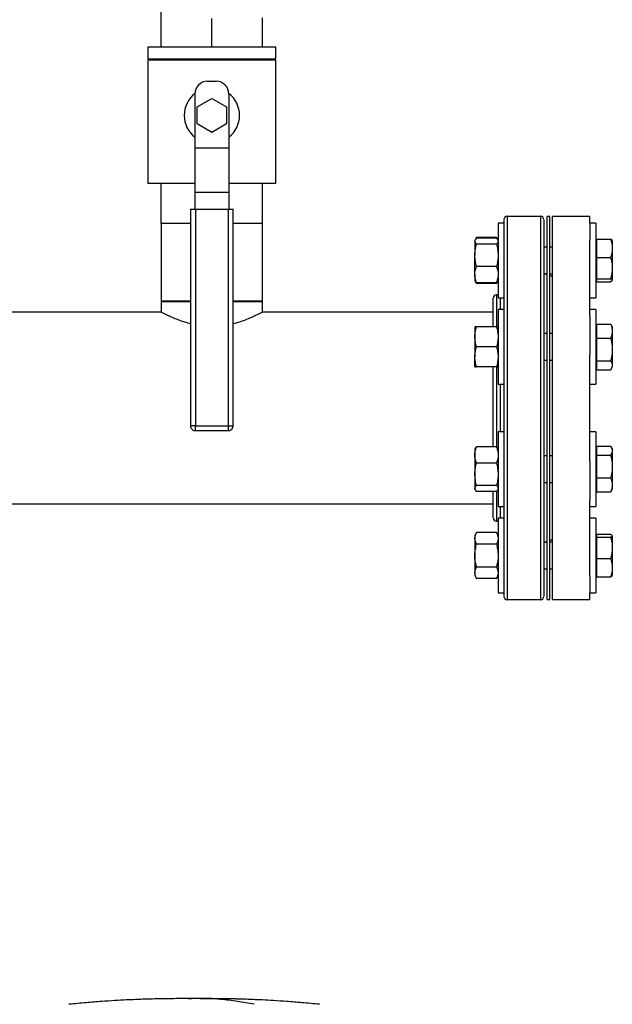
# Model space of a CAD drawing. Extents: x 0.4 to 10.6, y 0.4 to 8.1.
# Drawn here: x 7.6 to 8.3, y 4.3 to 5.5 of the extents above; entities that cross this region are included whole.
import ezdxf

# ---------------------------------------------------------------- set-up
doc = ezdxf.new("R2010")
doc.units = 0
doc.linetypes.add('SLD-SOLID', pattern=[0])
doc.layers.get('0').update_dxf_attribs({"linetype": 'CONTINUOUS'})

msp = doc.modelspace()

# ---------------------------------------------------------------- linework, layer by layer
at = {"color": 7, "linetype": 'SLD-SOLID'}
for p, q in [((7.8149, 5.4488), (7.8149, 5.4958)), ((7.8745, 5.4488), (7.8745, 5.4825)), ((7.934, 5.4488), (7.934, 5.4833)), ((7.7995, 5.4488), (7.7995, 5.4353)), ((7.9495, 5.4488), (7.7995, 5.4488)), ((7.9495, 5.4353), (7.9495, 5.4488)), ((7.7995, 5.4353), (7.9495, 5.4353)), ((7.7995, 5.4338), (7.7995, 5.2888)), ((7.9495, 5.4338), (7.7995, 5.4338)), ((7.8149, 5.4353), (7.8149, 5.4338)), ((7.8745, 5.4353), (7.8745, 5.4338)), ((7.934, 5.4353), (7.934, 5.4338)), ((7.9495, 5.2888), (7.9495, 5.4338)), ((7.8695, 5.4088), (7.8795, 5.4088)), ((7.8545, 5.3938), (7.8545, 5.3308)), ((7.8572, 5.3788), (7.8745, 5.3888)), ((7.8745, 5.3888), (7.8918, 5.3788)), ((7.8945, 5.3938), (7.8945, 5.3308)), ((7.8572, 5.3588), (7.8572, 5.3788)), ((7.8918, 5.3788), (7.8918, 5.3588)), ((7.8745, 5.3488), (7.8572, 5.3588)), ((7.8918, 5.3588), (7.8745, 5.3488)), ((7.8545, 5.3308), (7.8945, 5.3308)), ((7.8545, 5.3308), (7.8545, 5.2783)), ((7.8945, 5.3308), (7.8945, 5.2783)), ((7.8545, 5.2888), (7.7995, 5.2888)), ((7.8149, 5.2418), (7.8149, 5.2888)), ((7.9495, 5.2888), (7.8945, 5.2888)), ((7.934, 5.2418), (7.934, 5.2888)), ((7.8945, 5.2783), (7.8545, 5.2783)), ((7.8545, 5.2783), (7.8545, 5.2588)), ((7.8945, 5.2783), (7.8945, 5.2588)), ((7.8495, 5.2588), (7.8495, 5.0045)), ((7.8495, 5.2588), (7.8552, 5.2588)), ((7.8552, 5.2588), (7.8552, 5.0045)), ((7.8552, 5.2588), (7.8937, 5.2588)), ((7.8937, 5.2588), (7.8937, 5.0045)), ((7.8937, 5.2588), (7.8995, 5.2588)), ((7.8995, 5.0045), (7.8995, 5.2588)), ((8.2603, 5.2503), (8.2212, 5.2503)), ((8.2713, 5.2503), (8.2682, 5.2503)), ((8.2682, 4.8003), (8.2682, 5.2503)), ((8.2713, 4.8003), (8.2713, 5.2503)), ((8.3183, 5.2503), (8.2744, 5.2503)), ((8.2744, 4.8003), (8.2744, 5.2503)), ((8.3183, 5.2423), (8.3183, 5.2503)), ((7.8495, 5.2418), (7.8149, 5.2418)), ((7.8151, 5.2418), (7.8151, 5.1502)), ((7.934, 5.2418), (7.8995, 5.2418)), ((7.9338, 5.1502), (7.9338, 5.2418)), ((8.2172, 5.2423), (8.2105, 5.2423)), ((8.2105, 5.2423), (8.2105, 5.1548)), ((8.2172, 5.2423), (8.2172, 5.1548)), ((8.325, 5.2423), (8.3183, 5.2423)), ((8.3183, 5.2423), (8.3183, 5.2225)), ((8.325, 5.2423), (8.325, 5.1548)), ((8.1853, 5.2256), (8.1838, 5.2229)), ((8.1844, 5.2237), (8.1853, 5.2256)), ((8.2084, 5.2256), (8.1853, 5.2256)), ((8.2084, 5.2247), (8.1853, 5.2247)), ((8.21, 5.2229), (8.2084, 5.2256)), ((8.2084, 5.2256), (8.2093, 5.2237)), ((8.1837, 5.2228), (8.1832, 5.222)), ((8.1832, 5.222), (8.1832, 5.2212)), ((8.1832, 5.2212), (8.1832, 5.2046)), ((8.2084, 5.2177), (8.1853, 5.2177)), ((8.2105, 5.222), (8.21, 5.2228)), ((8.2682, 5.2142), (8.2642, 5.2142)), ((8.2744, 5.2142), (8.2713, 5.2142)), ((8.3183, 5.1337), (8.3183, 5.2225)), ((8.326, 5.222), (8.325, 5.222)), ((8.326, 5.2235), (8.326, 5.2021)), ((8.326, 5.2235), (8.3425, 5.2235)), ((8.3445, 5.222), (8.3445, 5.2142)), ((8.3445, 5.2142), (8.3445, 5.2114)), ((8.1832, 5.182), (8.1832, 5.2046)), ((8.326, 5.2021), (8.3425, 5.2021)), ((8.326, 5.2021), (8.326, 5.1896)), ((8.3445, 5.2114), (8.3445, 5.1912)), ((8.2084, 5.1915), (8.1853, 5.1915)), ((8.3445, 5.1912), (8.3445, 5.188)), ((8.1832, 5.182), (8.1832, 5.1751)), ((8.2642, 5.1829), (8.2682, 5.1829)), ((8.2682, 5.1828), (8.2642, 5.1828)), ((8.2713, 5.1829), (8.2744, 5.1829)), ((8.2744, 5.1801), (8.2713, 5.1801)), ((8.326, 5.1896), (8.326, 5.1771)), ((8.3445, 5.188), (8.3445, 5.1755)), ((8.1832, 5.1751), (8.1837, 5.1742)), ((8.1837, 5.1742), (8.1853, 5.1715)), ((8.1853, 5.1715), (8.1844, 5.1734)), ((8.2084, 5.1724), (8.1853, 5.1724)), ((8.2084, 5.1715), (8.1853, 5.1715)), ((8.2084, 5.1715), (8.21, 5.1742)), ((8.2093, 5.1734), (8.2084, 5.1715)), ((8.21, 5.1742), (8.2105, 5.1751)), ((8.325, 5.1751), (8.326, 5.1751)), ((8.326, 5.1771), (8.3425, 5.1771)), ((8.326, 5.1771), (8.326, 5.1754)), ((8.326, 5.1754), (8.326, 5.1752)), ((8.326, 5.1752), (8.326, 5.1735)), ((8.326, 5.1735), (8.3425, 5.1735)), ((8.3443, 5.1747), (8.3425, 5.1735)), ((8.3445, 5.1751), (8.3444, 5.1749)), ((8.3445, 5.1755), (8.3445, 5.1751)), ((8.3445, 5.1751), (8.3445, 5.175)), ((8.2105, 5.1581), (8.2087, 5.1581)), ((7.8151, 5.1506), (7.8151, 5.1377)), ((7.8495, 5.1506), (7.8151, 5.1506)), ((7.8151, 5.1502), (7.8272, 5.1502)), ((7.8272, 5.1502), (7.8495, 5.1502)), ((7.9338, 5.1506), (7.8995, 5.1506)), ((7.8995, 5.1502), (7.9338, 5.1502)), ((7.9338, 5.1377), (7.9338, 5.1506)), ((8.2105, 5.1548), (8.2172, 5.1548)), ((8.3183, 5.1548), (8.325, 5.1548)), ((7.8153, 5.1378), (7.5859, 5.1378)), ((8.2047, 5.1378), (7.9336, 5.1378)), ((8.2172, 5.1408), (8.2105, 5.1408)), ((8.2105, 5.1408), (8.2105, 5.0533)), ((8.2172, 5.1408), (8.2172, 5.0533)), ((8.325, 5.1408), (8.3183, 5.1408)), ((8.3183, 5.1337), (8.3183, 5.0881)), ((8.325, 5.1408), (8.325, 5.0533)), ((8.326, 5.1239), (8.3425, 5.1239)), ((8.326, 5.1239), (8.326, 5.1074)), ((8.3434, 5.1224), (8.3425, 5.1239)), ((8.3445, 5.1206), (8.3435, 5.1224)), ((8.1832, 5.1205), (8.1832, 5.1088)), ((8.2084, 5.1205), (8.1853, 5.1205)), ((8.2682, 5.1127), (8.2642, 5.1127)), ((8.2744, 5.1127), (8.2713, 5.1127)), ((8.326, 5.1205), (8.325, 5.1205)), ((8.3445, 5.1206), (8.3445, 5.1167)), ((8.3445, 5.1167), (8.3445, 5.1146)), ((8.3445, 5.1146), (8.3445, 5.0957)), ((8.1832, 5.1088), (8.1832, 5.0853)), ((8.326, 5.1074), (8.326, 5.0806)), ((8.326, 5.1074), (8.3425, 5.1074)), ((8.2084, 5.0971), (8.1853, 5.0971)), ((8.3183, 4.9625), (8.3183, 5.0881)), ((8.3445, 5.0957), (8.3445, 5.0923)), ((8.3445, 5.0923), (8.3445, 5.0761)), ((8.1832, 5.0736), (8.1832, 5.0853)), ((8.2642, 5.0814), (8.2682, 5.0814)), ((8.2713, 5.0814), (8.2744, 5.0814)), ((8.326, 5.0806), (8.3425, 5.0806)), ((8.326, 5.0806), (8.326, 5.0754)), ((8.326, 5.0754), (8.326, 5.0702)), ((8.3445, 5.0761), (8.3445, 5.0747)), ((8.3445, 5.0747), (8.3445, 5.0736)), ((8.2084, 5.0736), (8.1853, 5.0736)), ((8.325, 5.0736), (8.326, 5.0736)), ((8.326, 5.0702), (8.3425, 5.0702)), ((8.3435, 5.0717), (8.3445, 5.0736)), ((8.2105, 5.0533), (8.2172, 5.0533)), ((8.3183, 5.0533), (8.325, 5.0533)), ((7.8552, 5.0045), (7.8937, 5.0045)), ((7.8552, 4.9988), (7.8937, 4.9988)), ((7.8937, 5.0045), (7.8952, 5.0045)), ((8.2172, 4.9973), (8.2105, 4.9973)), ((8.2105, 4.9973), (8.2105, 4.9098)), ((8.2172, 4.9973), (8.2172, 4.9098)), ((8.325, 4.9973), (8.3183, 4.9973)), ((8.325, 4.9973), (8.325, 4.9098)), ((8.1837, 4.9778), (8.1832, 4.977)), ((8.1832, 4.977), (8.1832, 4.9701)), ((8.2084, 4.9797), (8.1853, 4.9797)), ((8.2105, 4.977), (8.21, 4.9778)), ((8.326, 4.977), (8.325, 4.977)), ((8.326, 4.9804), (8.326, 4.9752)), ((8.326, 4.9804), (8.3425, 4.9804)), ((8.326, 4.9804), (8.3425, 4.9804)), ((8.326, 4.9752), (8.326, 4.97)), ((8.3445, 4.9771), (8.3435, 4.9789)), ((8.3445, 4.9771), (8.3445, 4.9759)), ((8.3445, 4.9759), (8.3445, 4.9745)), ((8.3445, 4.9745), (8.3445, 4.9583)), ((8.1832, 4.9701), (8.1832, 4.9475)), ((8.2084, 4.9606), (8.1853, 4.9606)), ((8.2682, 4.9692), (8.2642, 4.9692)), ((8.2744, 4.9692), (8.2713, 4.9692)), ((8.3183, 4.9625), (8.3183, 4.9169)), ((8.326, 4.97), (8.326, 4.9432)), ((8.326, 4.97), (8.3425, 4.97)), ((8.1832, 4.9475), (8.1832, 4.9309)), ((8.3445, 4.9583), (8.3445, 4.9549)), ((8.3445, 4.9549), (8.3445, 4.936)), ((8.2642, 4.9379), (8.2682, 4.9379)), ((8.2713, 4.9379), (8.2744, 4.9379)), ((8.326, 4.9432), (8.3425, 4.9432)), ((8.326, 4.9432), (8.326, 4.9267)), ((8.3445, 4.936), (8.3445, 4.9339)), ((8.1832, 4.9301), (8.1832, 4.9309)), ((8.1832, 4.9301), (8.1837, 4.9293)), ((8.2084, 4.9344), (8.1853, 4.9344)), ((8.2084, 4.9274), (8.1853, 4.9274)), ((8.21, 4.9293), (8.2105, 4.9301)), ((8.325, 4.9301), (8.326, 4.9301)), ((8.326, 4.9267), (8.3425, 4.9267)), ((8.326, 4.9267), (8.3425, 4.9267)), ((8.326, 4.9267), (8.326, 4.9267)), ((8.3425, 4.9267), (8.3434, 4.9282)), ((8.3435, 4.9282), (8.3445, 4.93)), ((8.3435, 4.9282), (8.3435, 4.9282)), ((8.3445, 4.9339), (8.3445, 4.93)), ((6.9143, 4.9128), (8.2047, 4.9128)), ((8.3183, 4.8281), (8.3183, 4.9169)), ((8.2105, 4.9098), (8.2172, 4.9098)), ((8.3183, 4.9098), (8.325, 4.9098)), ((8.2087, 4.8926), (8.2105, 4.8926)), ((8.2172, 4.8958), (8.2105, 4.8958)), ((8.2105, 4.8958), (8.2105, 4.8083)), ((8.2172, 4.8958), (8.2172, 4.8083)), ((8.325, 4.8958), (8.3183, 4.8958)), ((8.325, 4.8958), (8.325, 4.8083)), ((8.1853, 4.8791), (8.1832, 4.8755)), ((8.2084, 4.8791), (8.1853, 4.8791)), ((8.2105, 4.8755), (8.2084, 4.8791)), ((8.1832, 4.8755), (8.1832, 4.8724)), ((8.1832, 4.8724), (8.1832, 4.8521)), ((8.2642, 4.8678), (8.2682, 4.8678)), ((8.2682, 4.8677), (8.2642, 4.8677)), ((8.2713, 4.8706), (8.2744, 4.8706)), ((8.2744, 4.8677), (8.2713, 4.8677)), ((8.326, 4.8755), (8.325, 4.8755)), ((8.326, 4.8771), (8.326, 4.8754)), ((8.326, 4.8771), (8.3425, 4.8771)), ((8.326, 4.8771), (8.3425, 4.8771)), ((8.326, 4.8754), (8.326, 4.8753)), ((8.326, 4.8753), (8.326, 4.8736)), ((8.326, 4.8736), (8.326, 4.8611)), ((8.326, 4.8736), (8.3425, 4.8736)), ((8.3443, 4.8757), (8.3445, 4.8755)), ((8.3445, 4.8756), (8.3445, 4.8755)), ((8.3445, 4.8755), (8.3445, 4.8751)), ((8.3445, 4.8751), (8.3445, 4.8626)), ((8.2084, 4.8656), (8.1853, 4.8656)), ((8.326, 4.8611), (8.326, 4.8486)), ((8.3445, 4.8626), (8.3445, 4.8595)), ((8.3445, 4.8595), (8.3445, 4.8392)), ((8.1832, 4.8521), (8.1832, 4.8318)), ((8.326, 4.8486), (8.3425, 4.8486)), ((8.326, 4.8486), (8.326, 4.8271)), ((8.1832, 4.8318), (8.1832, 4.8286)), ((8.2084, 4.8385), (8.1853, 4.8385)), ((8.2642, 4.8365), (8.2682, 4.8365)), ((8.2713, 4.8365), (8.2744, 4.8365)), ((8.3445, 4.8392), (8.3445, 4.8364)), ((8.3445, 4.8364), (8.3445, 4.8286)), ((8.1832, 4.8286), (8.1853, 4.825)), ((8.2084, 4.825), (8.1853, 4.825)), ((8.2084, 4.825), (8.2105, 4.8286)), ((8.3183, 4.8281), (8.3183, 4.8083)), ((8.325, 4.8286), (8.326, 4.8286)), ((8.326, 4.8271), (8.3425, 4.8271)), ((8.326, 4.8271), (8.3425, 4.8271)), ((8.326, 4.8271), (8.326, 4.8271)), ((8.2105, 4.8083), (8.2172, 4.8083)), ((8.2212, 4.8003), (8.2603, 4.8003)), ((8.2682, 4.8003), (8.2713, 4.8003)), ((8.2744, 4.8003), (8.3183, 4.8003)), ((8.3183, 4.8083), (8.325, 4.8083)), ((8.3183, 4.8003), (8.3183, 4.8083)), ((7.8537, 4.3319), (7.8509, 4.3318)), ((7.8538, 4.3319), (7.8537, 4.3319)), ((7.8566, 4.3318), (7.8537, 4.3319))]:
    msp.add_line(p, q, dxfattribs=at)
at = {"color": 8, "linetype": 'SLD-SOLID'}
for p, q in [((8.2212, 5.2503), (8.2212, 4.8003)), ((8.2603, 5.2503), (8.2603, 4.8003)), ((8.2087, 5.1581), (8.2087, 5.148)), ((8.2087, 5.148), (8.2087, 5.1207)), ((8.2133, 5.1408), (8.2133, 5.1548)), ((8.2087, 5.0737), (8.2087, 4.9793)), ((8.2133, 4.9973), (8.2133, 5.0533)), ((7.8552, 5.0045), (7.8495, 5.0045)), ((7.8552, 4.9988), (7.8552, 5.0045)), ((7.8937, 5.0045), (7.8937, 4.9988)), ((7.8952, 5.0045), (7.8995, 5.0045)), ((8.2087, 4.9276), (8.2087, 4.8926)), ((8.2133, 4.8958), (8.2133, 4.9098)), ((7.8509, 4.3318), (7.8468, 4.3318))]:
    msp.add_line(p, q, dxfattribs=at)
at = {"color": 7, "linetype": 'SLD-SOLID'}
for centre, radius, start, end in [((7.8695, 5.3938), 0.015, 90, 180), ((7.8795, 5.3938), 0.015, 0, 90), ((7.8745, 5.3688), 0.0325, 127.9505, 232.0201), ((7.8745, 5.3688), 0.0325, 307.9799, 52.0495), ((8.2212, 5.2464), 0.00394, 90, 180), ((8.2603, 5.2464), 0.00394, 0, 90), ((8.2087, 5.1541), 0.00394, 90, 180), ((8.2087, 4.8965), 0.00394, 180, 270), ((8.2212, 4.8042), 0.00394, 180, 270), ((8.2603, 4.8042), 0.00394, 270, 0)]:
    msp.add_arc(centre, radius, start, end, dxfattribs=at)
for points, knots in [([(8.2172, 5.2463), (8.2172, 5.2463), (8.2172, 5.2465), (8.2172, 5.2456), (8.2172, 5.2435), (8.2172, 5.2426)], [0, 0, 0, 0, 0.088329, 0.63939, 1, 1, 1, 1]), ([(8.2642, 5.2463), (8.2642, 5.2463), (8.2642, 5.2465), (8.2642, 5.2452), (8.2642, 5.2419), (8.2642, 5.2367), (8.2642, 5.2319), (8.2642, 5.2295)], [0, 0, 0, 0, 0.040083, 0.290152, 0.534029, 0.770871, 1, 1, 1, 1]), ([(8.1832, 5.2212), (8.1832, 5.2213), (8.1832, 5.2219), (8.1837, 5.2231), (8.1847, 5.2241), (8.1853, 5.2247)], [0, 0, 0, 0, 0.070099, 0.530788, 1, 1, 1, 1]), ([(8.2084, 5.2247), (8.2091, 5.2241), (8.2098, 5.2235), (8.21, 5.2229), (8.21, 5.2228)], [0, 0, 0, 0, 0.916238, 1, 1, 1, 1]), ([(8.2172, 5.2295), (8.2172, 5.2267), (8.2172, 5.2209), (8.2172, 5.2099), (8.2172, 5.197), (8.2172, 5.1823), (8.2172, 5.1659), (8.2172, 5.1481), (8.2172, 5.1291), (8.2172, 5.1092), (8.2172, 5.0888), (8.2172, 5.0681), (8.2172, 5.0472), (8.2172, 5.026), (8.2172, 5.0045), (8.2172, 4.9829), (8.2172, 4.9615), (8.2172, 4.9406), (8.2172, 4.9205), (8.2172, 4.9016), (8.2172, 4.8841), (8.2172, 4.8682), (8.2172, 4.854), (8.2172, 4.8414), (8.2172, 4.8304), (8.2172, 4.8211), (8.2172, 4.8136), (8.2172, 4.8082), (8.2172, 4.8048), (8.2172, 4.8045), (8.2172, 4.8043)], [0, 0, 0, 0, 0.034513, 0.069754, 0.105574, 0.141812, 0.178293, 0.214835, 0.251255, 0.287373, 0.323018, 0.358031, 0.392368, 0.427139, 0.462589, 0.498568, 0.534907, 0.571429, 0.60795, 0.644289, 0.680268, 0.715718, 0.750489, 0.784826, 0.81984, 0.855484, 0.891602, 0.928022, 0.964564, 1, 1, 1, 1]), ([(8.2642, 5.2295), (8.2642, 5.2267), (8.2642, 5.2209), (8.2642, 5.2099), (8.2642, 5.197), (8.2642, 5.1823), (8.2642, 5.1659), (8.2642, 5.1481), (8.2642, 5.1291), (8.2642, 5.1092), (8.2642, 5.0888), (8.2642, 5.0681), (8.2642, 5.0472), (8.2642, 5.026), (8.2642, 5.0045), (8.2642, 4.9829), (8.2642, 4.9615), (8.2642, 4.9406), (8.2642, 4.9205), (8.2642, 4.9016), (8.2642, 4.8841), (8.2642, 4.8682), (8.2642, 4.854), (8.2642, 4.8414), (8.2642, 4.8304), (8.2642, 4.8211), (8.2642, 4.8136), (8.2642, 4.8082), (8.2642, 4.8048), (8.2642, 4.8045), (8.2642, 4.8043)], [0, 0, 0, 0, 0.034513, 0.069754, 0.105574, 0.141812, 0.178293, 0.214835, 0.251255, 0.287373, 0.323018, 0.358031, 0.392368, 0.427139, 0.462589, 0.498568, 0.534907, 0.571429, 0.60795, 0.644289, 0.680268, 0.715718, 0.750489, 0.784826, 0.81984, 0.855484, 0.891602, 0.928022, 0.964564, 1, 1, 1, 1]), ([(8.1853, 5.2177), (8.1847, 5.2182), (8.1835, 5.2194), (8.1833, 5.2206), (8.1832, 5.2212)], [0, 0, 0, 0, 0.495459, 1, 1, 1, 1]), ([(8.1832, 5.2046), (8.1832, 5.2049), (8.1832, 5.2073), (8.1837, 5.2117), (8.1847, 5.2157), (8.1853, 5.2177)], [0, 0, 0, 0, 0.0700971, 0.5307889, 1, 1, 1, 1]), ([(8.2105, 5.2212), (8.2105, 5.2211), (8.2105, 5.2205), (8.2101, 5.2193), (8.209, 5.2182), (8.2084, 5.2177)], [0, 0, 0, 0, 0.070099, 0.530787, 1, 1, 1, 1]), ([(8.2084, 5.2177), (8.209, 5.2155), (8.2102, 5.2113), (8.2104, 5.2068), (8.2105, 5.2046)], [0, 0, 0, 0, 0.495457, 1, 1, 1, 1]), ([(8.3425, 5.2235), (8.3427, 5.2229), (8.3438, 5.2198), (8.3442, 5.2167), (8.3445, 5.2142)], [0, 0, 0, 0, 0.2189761, 1, 1, 1, 1]), ([(8.3444, 5.2222), (8.3444, 5.2222), (8.3441, 5.2227), (8.3432, 5.2232), (8.3425, 5.2235)], [0, 0, 0, 0, 0.153627, 1, 1, 1, 1]), ([(8.1853, 5.1915), (8.1847, 5.1937), (8.1835, 5.1979), (8.1833, 5.2024), (8.1832, 5.2046)], [0, 0, 0, 0, 0.495459, 1, 1, 1, 1]), ([(8.2105, 5.2046), (8.2105, 5.2043), (8.2105, 5.2019), (8.2101, 5.1975), (8.209, 5.1935), (8.2084, 5.1915)], [0, 0, 0, 0, 0.0701, 0.530787, 1, 1, 1, 1]), ([(8.3445, 5.2114), (8.3445, 5.2106), (8.3442, 5.2075), (8.3432, 5.2044), (8.3425, 5.2021)], [0, 0, 0, 0, 0.250618, 1, 1, 1, 1]), ([(8.3425, 5.2021), (8.3429, 5.2006), (8.344, 5.1971), (8.3443, 5.1934), (8.3445, 5.1912)], [0, 0, 0, 0, 0.40539, 1, 1, 1, 1]), ([(8.1832, 5.182), (8.1832, 5.1827), (8.1833, 5.186), (8.1844, 5.1891), (8.1853, 5.1915)], [0, 0, 0, 0, 0.242753, 1, 1, 1, 1]), ([(8.2084, 5.1915), (8.2093, 5.1891), (8.2104, 5.186), (8.2105, 5.1827), (8.2105, 5.182)], [0, 0, 0, 0, 0.757247, 1, 1, 1, 1]), ([(8.1853, 5.1724), (8.185, 5.1731), (8.1843, 5.175), (8.1834, 5.1782), (8.1833, 5.1807), (8.1832, 5.182)], [0, 0, 0, 0, 0.224553, 0.609779, 1, 1, 1, 1]), ([(8.2105, 5.182), (8.2105, 5.1807), (8.2103, 5.1782), (8.2095, 5.175), (8.2087, 5.1731), (8.2084, 5.1724)], [0, 0, 0, 0, 0.384902, 0.775447, 1, 1, 1, 1]), ([(8.3445, 5.188), (8.3444, 5.1863), (8.3441, 5.1826), (8.343, 5.1791), (8.3425, 5.1771)], [0, 0, 0, 0, 0.447286, 1, 1, 1, 1]), ([(8.1837, 5.1743), (8.1838, 5.1742), (8.184, 5.1735), (8.1847, 5.1729), (8.1853, 5.1724)], [0, 0, 0, 0, 0.131942, 1, 1, 1, 1]), ([(8.2084, 5.1724), (8.2091, 5.173), (8.2098, 5.1736), (8.21, 5.1742), (8.21, 5.1743)], [0, 0, 0, 0, 0.916236, 1, 1, 1, 1]), ([(8.3425, 5.1771), (8.3427, 5.177), (8.3438, 5.1765), (8.3442, 5.1759), (8.3445, 5.1755)], [0, 0, 0, 0, 0.218966, 1, 1, 1, 1]), ([(8.2047, 5.1443), (8.2047, 5.1462), (8.2047, 5.1501), (8.2047, 5.1534), (8.2047, 5.1539), (8.2047, 5.1541)], [0, 0, 0, 0, 0.327802, 0.661367, 1, 1, 1, 1]), ([(8.2047, 5.1205), (8.2047, 5.1224), (8.2047, 5.1271), (8.2047, 5.1334), (8.2047, 5.1395), (8.2047, 5.1427), (8.2047, 5.1443)], [0, 0, 0, 0, 0.189425, 0.470226, 0.735107, 1, 1, 1, 1]), ([(7.8495, 5.1241), (7.8491, 5.1242), (7.8458, 5.1249), (7.8402, 5.1268), (7.8329, 5.1294), (7.8264, 5.1322), (7.821, 5.1348), (7.8173, 5.1366), (7.8153, 5.1377), (7.8153, 5.1377), (7.8153, 5.1377)], [0, 0, 0, 0, 0.019794, 0.154266, 0.297671, 0.444646, 0.598428, 0.757405, 0.899011, 1, 1, 1, 1]), ([(7.9336, 5.1377), (7.9337, 5.1377), (7.9339, 5.1378), (7.9328, 5.1372), (7.9304, 5.136), (7.9266, 5.1342), (7.9217, 5.1319), (7.9154, 5.1292), (7.908, 5.1264), (7.9023, 5.1249), (7.8995, 5.1241)], [0, 0, 0, 0, 0.045637, 0.173945, 0.305908, 0.436115, 0.569453, 0.712967, 0.860072, 1, 1, 1, 1]), ([(8.3425, 5.1239), (8.3427, 5.1234), (8.3438, 5.121), (8.3442, 5.1186), (8.3445, 5.1167)], [0, 0, 0, 0, 0.218977, 1, 1, 1, 1]), ([(8.1832, 5.1088), (8.1832, 5.1091), (8.1832, 5.1112), (8.1837, 5.1151), (8.1847, 5.1187), (8.1853, 5.1205)], [0, 0, 0, 0, 0.070099, 0.53079, 1, 1, 1, 1]), ([(8.1853, 5.1205), (8.1844, 5.1205), (8.1833, 5.1205), (8.1832, 5.1205), (8.1832, 5.1205)], [0, 0, 0, 0, 0.75725, 1, 1, 1, 1]), ([(8.2084, 5.1205), (8.209, 5.1186), (8.2102, 5.1148), (8.2104, 5.1108), (8.2105, 5.1088)], [0, 0, 0, 0, 0.495457, 1, 1, 1, 1]), ([(8.2105, 5.1205), (8.2105, 5.1205), (8.2104, 5.1205), (8.2093, 5.1205), (8.2084, 5.1205)], [0, 0, 0, 0, 0.24275, 1, 1, 1, 1]), ([(8.3445, 5.1146), (8.3445, 5.114), (8.3442, 5.1116), (8.3432, 5.1092), (8.3425, 5.1074)], [0, 0, 0, 0, 0.25062, 1, 1, 1, 1]), ([(8.1853, 5.0971), (8.1847, 5.099), (8.1835, 5.1028), (8.1833, 5.1068), (8.1832, 5.1088)], [0, 0, 0, 0, 0.495459, 1, 1, 1, 1]), ([(8.2105, 5.1088), (8.2105, 5.1085), (8.2105, 5.1064), (8.2101, 5.1024), (8.209, 5.0989), (8.2084, 5.0971)], [0, 0, 0, 0, 0.070096, 0.530788, 1, 1, 1, 1]), ([(8.3425, 5.1074), (8.3427, 5.1066), (8.3438, 5.1028), (8.3442, 5.0988), (8.3445, 5.0957)], [0, 0, 0, 0, 0.218978, 1, 1, 1, 1]), ([(8.1832, 5.0853), (8.1832, 5.0856), (8.1832, 5.0877), (8.1837, 5.0917), (8.1847, 5.0953), (8.1853, 5.0971)], [0, 0, 0, 0, 0.070099, 0.530786, 1, 1, 1, 1]), ([(8.2084, 5.0971), (8.209, 5.0952), (8.2102, 5.0913), (8.2104, 5.0873), (8.2105, 5.0853)], [0, 0, 0, 0, 0.495457, 1, 1, 1, 1]), ([(8.3445, 5.0923), (8.3445, 5.0913), (8.3442, 5.0873), (8.3432, 5.0835), (8.3425, 5.0806)], [0, 0, 0, 0, 0.2506197, 1, 1, 1, 1]), ([(8.1853, 5.0736), (8.1847, 5.0755), (8.1835, 5.0794), (8.1833, 5.0833), (8.1832, 5.0853)], [0, 0, 0, 0, 0.495457, 1, 1, 1, 1]), ([(8.2105, 5.0853), (8.2105, 5.0851), (8.2105, 5.083), (8.2101, 5.079), (8.209, 5.0754), (8.2084, 5.0736)], [0, 0, 0, 0, 0.070099, 0.53079, 1, 1, 1, 1]), ([(8.3425, 5.0806), (8.3429, 5.08), (8.344, 5.0785), (8.3443, 5.077), (8.3445, 5.0761)], [0, 0, 0, 0, 0.405394, 1, 1, 1, 1]), ([(8.3445, 5.0747), (8.3444, 5.0741), (8.3441, 5.0725), (8.343, 5.071), (8.3425, 5.0702)], [0, 0, 0, 0, 0.447287, 1, 1, 1, 1]), ([(8.1832, 5.0736), (8.1832, 5.0736), (8.1833, 5.0736), (8.1844, 5.0736), (8.1853, 5.0736)], [0, 0, 0, 0, 0.24275, 1, 1, 1, 1]), ([(8.2047, 4.9797), (8.2047, 4.9821), (8.2047, 4.9883), (8.2047, 4.9987), (8.2047, 5.0108), (8.2047, 5.0234), (8.2047, 5.0363), (8.2047, 5.0492), (8.2047, 5.0618), (8.2047, 5.0698), (8.2047, 5.0736)], [0, 0, 0, 0, 0.0817716, 0.2042768, 0.3341257, 0.4639855, 0.5981919, 0.7345173, 0.8722929, 1, 1, 1, 1]), ([(8.2084, 5.0736), (8.2093, 5.0736), (8.2104, 5.0736), (8.2105, 5.0736), (8.2105, 5.0736)], [0, 0, 0, 0, 0.75725, 1, 1, 1, 1]), ([(7.8495, 5.0045), (7.8495, 5.0039), (7.8496, 5.0029), (7.8502, 5.0017), (7.8508, 5.0007), (7.8519, 4.9997), (7.8534, 4.999), (7.8545, 4.9987), (7.8552, 4.9988), (7.8552, 4.9988)], [0, 0, 0, 0, 0.213625, 0.302868, 0.452079, 0.611612, 0.787834, 0.979123, 1, 1, 1, 1]), ([(7.8937, 4.9988), (7.8943, 4.9988), (7.8955, 4.9989), (7.897, 4.9997), (7.8982, 5.0007), (7.8989, 5.0019), (7.8994, 5.0031), (7.8994, 5.004), (7.8995, 5.0045)], [0, 0, 0, 0, 0.18762, 0.383922, 0.569815, 0.699356, 0.8278, 1, 1, 1, 1]), ([(8.1832, 4.9701), (8.1833, 4.9714), (8.1834, 4.9739), (8.1843, 4.9771), (8.185, 4.979), (8.1853, 4.9797)], [0, 0, 0, 0, 0.384902, 0.775447, 1, 1, 1, 1]), ([(8.1853, 4.9797), (8.1846, 4.9791), (8.1839, 4.9785), (8.1837, 4.9779), (8.1837, 4.9778)], [0, 0, 0, 0, 0.916236, 1, 1, 1, 1]), ([(8.2084, 4.9797), (8.2087, 4.979), (8.2095, 4.9771), (8.2103, 4.9739), (8.2105, 4.9714), (8.2105, 4.9701)], [0, 0, 0, 0, 0.2245534, 0.6097797, 1, 1, 1, 1]), ([(8.21, 4.9778), (8.21, 4.9779), (8.2097, 4.9785), (8.2091, 4.9792), (8.2084, 4.9797)], [0, 0, 0, 0, 0.131942, 1, 1, 1, 1]), ([(8.3425, 4.9804), (8.3429, 4.9798), (8.344, 4.9783), (8.3443, 4.9768), (8.3445, 4.9759)], [0, 0, 0, 0, 0.405393, 1, 1, 1, 1]), ([(8.3445, 4.9745), (8.3444, 4.9739), (8.3441, 4.9723), (8.343, 4.9709), (8.3425, 4.97)], [0, 0, 0, 0, 0.447287, 1, 1, 1, 1]), ([(8.1853, 4.9606), (8.1844, 4.9629), (8.1833, 4.9661), (8.1832, 4.9693), (8.1832, 4.9701)], [0, 0, 0, 0, 0.75725, 1, 1, 1, 1]), ([(8.1832, 4.9475), (8.1832, 4.9478), (8.1832, 4.9501), (8.1837, 4.9546), (8.1847, 4.9585), (8.1853, 4.9606)], [0, 0, 0, 0, 0.0701, 0.530787, 1, 1, 1, 1]), ([(8.2105, 4.9701), (8.2105, 4.9693), (8.2104, 4.9661), (8.2093, 4.9629), (8.2084, 4.9606)], [0, 0, 0, 0, 0.24275, 1, 1, 1, 1]), ([(8.2084, 4.9606), (8.209, 4.9584), (8.2102, 4.9541), (8.2104, 4.9497), (8.2105, 4.9475)], [0, 0, 0, 0, 0.495459, 1, 1, 1, 1]), ([(8.3425, 4.97), (8.3427, 4.9692), (8.3438, 4.9654), (8.3442, 4.9614), (8.3445, 4.9583)], [0, 0, 0, 0, 0.218976, 1, 1, 1, 1]), ([(8.1853, 4.9344), (8.1847, 4.9365), (8.1835, 4.9408), (8.1833, 4.9453), (8.1832, 4.9475)], [0, 0, 0, 0, 0.495457, 1, 1, 1, 1]), ([(8.2105, 4.9475), (8.2105, 4.9472), (8.2105, 4.9448), (8.2101, 4.9404), (8.209, 4.9364), (8.2084, 4.9344)], [0, 0, 0, 0, 0.0700971, 0.5307889, 1, 1, 1, 1]), ([(8.3445, 4.9549), (8.3445, 4.9539), (8.3442, 4.95), (8.3432, 4.9461), (8.3425, 4.9432)], [0, 0, 0, 0, 0.250621, 1, 1, 1, 1]), ([(8.3425, 4.9432), (8.3427, 4.9427), (8.3438, 4.9403), (8.3442, 4.9379), (8.3445, 4.936)], [0, 0, 0, 0, 0.2189761, 1, 1, 1, 1]), ([(8.1832, 4.9309), (8.1832, 4.931), (8.1832, 4.9316), (8.1837, 4.9328), (8.1847, 4.9339), (8.1853, 4.9344)], [0, 0, 0, 0, 0.070099, 0.530788, 1, 1, 1, 1]), ([(8.1853, 4.9274), (8.1847, 4.928), (8.1835, 4.9291), (8.1833, 4.9303), (8.1832, 4.9309)], [0, 0, 0, 0, 0.495459, 1, 1, 1, 1]), ([(8.2047, 4.8966), (8.2047, 4.8966), (8.2047, 4.8968), (8.2047, 4.8985), (8.2047, 4.9016), (8.2047, 4.9061), (8.2047, 4.9118), (8.2047, 4.9188), (8.2047, 4.924), (8.2047, 4.9272), (8.2047, 4.9274)], [0, 0, 0, 0, 0.1195, 0.263484, 0.409, 0.555295, 0.701589, 0.847105, 0.991089, 1, 1, 1, 1]), ([(8.2084, 4.9344), (8.209, 4.9338), (8.2102, 4.9327), (8.2104, 4.9315), (8.2105, 4.9309)], [0, 0, 0, 0, 0.495459, 1, 1, 1, 1]), ([(8.21, 4.9293), (8.21, 4.9292), (8.2097, 4.9286), (8.2091, 4.9279), (8.2084, 4.9274)], [0, 0, 0, 0, 0.131941, 1, 1, 1, 1]), ([(8.3445, 4.9339), (8.3445, 4.9333), (8.3442, 4.9309), (8.3432, 4.9285), (8.3425, 4.9267)], [0, 0, 0, 0, 0.250619, 1, 1, 1, 1]), ([(8.1832, 4.8724), (8.1832, 4.8725), (8.1832, 4.8737), (8.1837, 4.876), (8.1847, 4.8781), (8.1853, 4.8791)], [0, 0, 0, 0, 0.070098, 0.53079, 1, 1, 1, 1]), ([(8.2084, 4.8791), (8.209, 4.878), (8.2102, 4.8758), (8.2104, 4.8735), (8.2105, 4.8724)], [0, 0, 0, 0, 0.495457, 1, 1, 1, 1]), ([(8.1853, 4.8656), (8.1847, 4.8667), (8.1835, 4.8689), (8.1833, 4.8712), (8.1832, 4.8724)], [0, 0, 0, 0, 0.495456, 1, 1, 1, 1]), ([(8.2105, 4.8724), (8.2105, 4.8722), (8.2105, 4.871), (8.2101, 4.8687), (8.209, 4.8666), (8.2084, 4.8656)], [0, 0, 0, 0, 0.070098, 0.530789, 1, 1, 1, 1]), ([(8.3425, 4.8771), (8.3427, 4.877), (8.3434, 4.8767), (8.3436, 4.8764), (8.3438, 4.8762)], [0, 0, 0, 0, 0.369381, 1, 1, 1, 1]), ([(8.3445, 4.8751), (8.3445, 4.875), (8.3442, 4.8744), (8.3432, 4.8739), (8.3425, 4.8736)], [0, 0, 0, 0, 0.25061, 1, 1, 1, 1]), ([(8.3425, 4.8736), (8.3429, 4.8721), (8.344, 4.8685), (8.3443, 4.8648), (8.3445, 4.8626)], [0, 0, 0, 0, 0.405391, 1, 1, 1, 1]), ([(8.1832, 4.8521), (8.1833, 4.8538), (8.1834, 4.8574), (8.1843, 4.8619), (8.185, 4.8646), (8.1853, 4.8656)], [0, 0, 0, 0, 0.384905, 0.77545, 1, 1, 1, 1]), ([(8.2084, 4.8656), (8.2087, 4.8646), (8.2095, 4.8619), (8.2103, 4.8574), (8.2105, 4.8539), (8.2105, 4.8521)], [0, 0, 0, 0, 0.224551, 0.609781, 1, 1, 1, 1]), ([(8.3445, 4.8595), (8.3444, 4.8578), (8.3441, 4.8541), (8.343, 4.8505), (8.3425, 4.8486)], [0, 0, 0, 0, 0.447284, 1, 1, 1, 1]), ([(8.1853, 4.8385), (8.1844, 4.8419), (8.1833, 4.8464), (8.1832, 4.851), (8.1832, 4.8521)], [0, 0, 0, 0, 0.75725, 1, 1, 1, 1]), ([(8.2105, 4.8521), (8.2105, 4.851), (8.2104, 4.8464), (8.2093, 4.8419), (8.2084, 4.8385)], [0, 0, 0, 0, 0.24275, 1, 1, 1, 1]), ([(8.3425, 4.8486), (8.3427, 4.8479), (8.3438, 4.8448), (8.3442, 4.8417), (8.3445, 4.8392)], [0, 0, 0, 0, 0.218973, 1, 1, 1, 1]), ([(8.1832, 4.8318), (8.1832, 4.8319), (8.1832, 4.8332), (8.1837, 4.8354), (8.1847, 4.8375), (8.1853, 4.8385)], [0, 0, 0, 0, 0.070102, 0.530789, 1, 1, 1, 1]), ([(8.1853, 4.825), (8.1847, 4.8261), (8.1835, 4.8283), (8.1833, 4.8306), (8.1832, 4.8318)], [0, 0, 0, 0, 0.495459, 1, 1, 1, 1]), ([(8.2084, 4.8385), (8.209, 4.8374), (8.2102, 4.8352), (8.2104, 4.8329), (8.2105, 4.8318)], [0, 0, 0, 0, 0.495456, 1, 1, 1, 1]), ([(8.2105, 4.8318), (8.2105, 4.8316), (8.2105, 4.8304), (8.2101, 4.8281), (8.209, 4.8261), (8.2084, 4.825)], [0, 0, 0, 0, 0.070098, 0.530788, 1, 1, 1, 1]), ([(8.3445, 4.8364), (8.3445, 4.8356), (8.3442, 4.8325), (8.3432, 4.8294), (8.3425, 4.8271)], [0, 0, 0, 0, 0.250622, 1, 1, 1, 1]), ([(8.3425, 4.8271), (8.3427, 4.8272), (8.3437, 4.8276), (8.3441, 4.8281), (8.3443, 4.8284)], [0, 0, 0, 0, 0.24698, 1, 1, 1, 1]), ([(7.8401, 4.3319), (7.8367, 4.3319), (7.8305, 4.3319), (7.8219, 4.3318), (7.8149, 4.3317), (7.8094, 4.3316), (7.8055, 4.3315), (7.8026, 4.3314), (7.8, 4.3313), (7.7969, 4.3313), (7.7917, 4.3311), (7.7839, 4.3308), (7.7731, 4.3303), (7.7599, 4.3296), (7.7443, 4.3285), (7.7263, 4.3271), (7.7135, 4.3259), (7.7067, 4.3253)], [0, 0, 0, 0, 0.075026, 0.139514, 0.193187, 0.235665, 0.266601, 0.285597, 0.30114, 0.324405, 0.355496, 0.417536, 0.497603, 0.595761, 0.712108, 0.846787, 1, 1, 1, 1]), ([(7.8607, 4.3319), (7.8596, 4.3319), (7.8574, 4.3319), (7.8539, 4.3319), (7.8503, 4.3319), (7.847, 4.3319), (7.8441, 4.3319), (7.8419, 4.3319), (7.8403, 4.3319), (7.8399, 4.3319), (7.8398, 4.3319)], [0, 0, 0, 0, 0.126415, 0.252588, 0.378437, 0.503882, 0.628842, 0.753235, 0.876982, 1, 1, 1, 1]), ([(7.8677, 4.3319), (7.8675, 4.3319), (7.867, 4.3319), (7.8651, 4.3319), (7.8628, 4.3319), (7.8596, 4.3319), (7.8557, 4.3319), (7.8511, 4.3319), (7.8483, 4.3319), (7.8468, 4.3319)], [0, 0, 0, 0, 0.172119, 0.277864, 0.396547, 0.52816, 0.672662, 0.829978, 1, 1, 1, 1]), ([(7.8669, 4.3319), (7.867, 4.3319), (7.8671, 4.3319), (7.8661, 4.3319), (7.864, 4.3319), (7.8618, 4.3319), (7.8607, 4.3319)], [0, 0, 0, 0, 0.096977, 0.390615, 0.691623, 1, 1, 1, 1]), ([(7.9242, 4.3253), (7.9177, 4.3265), (7.9045, 4.329), (7.8862, 4.331), (7.8716, 4.3319), (7.8636, 4.3319), (7.8607, 4.3318)], [0, 0, 0, 0, 0.310825, 0.621444, 0.865422, 1, 1, 1, 1]), ([(8.0008, 4.3253), (7.994, 4.3259), (7.9812, 4.3271), (7.9632, 4.3285), (7.9476, 4.3296), (7.9344, 4.3303), (7.9236, 4.3308), (7.9155, 4.3311), (7.9099, 4.3313), (7.9061, 4.3314), (7.9023, 4.3315), (7.8981, 4.3316), (7.8923, 4.3317), (7.8854, 4.3318), (7.8769, 4.3319), (7.8707, 4.3319), (7.8674, 4.3319)], [0, 0, 0, 0, 0.153218, 0.2879, 0.404251, 0.502411, 0.582481, 0.644522, 0.682736, 0.708274, 0.729095, 0.76698, 0.809399, 0.862597, 0.926218, 1, 1, 1, 1])]:
    msp.add_open_spline(points, degree=3, knots=knots, dxfattribs=at)

doc.saveas('drawing.dxf')
